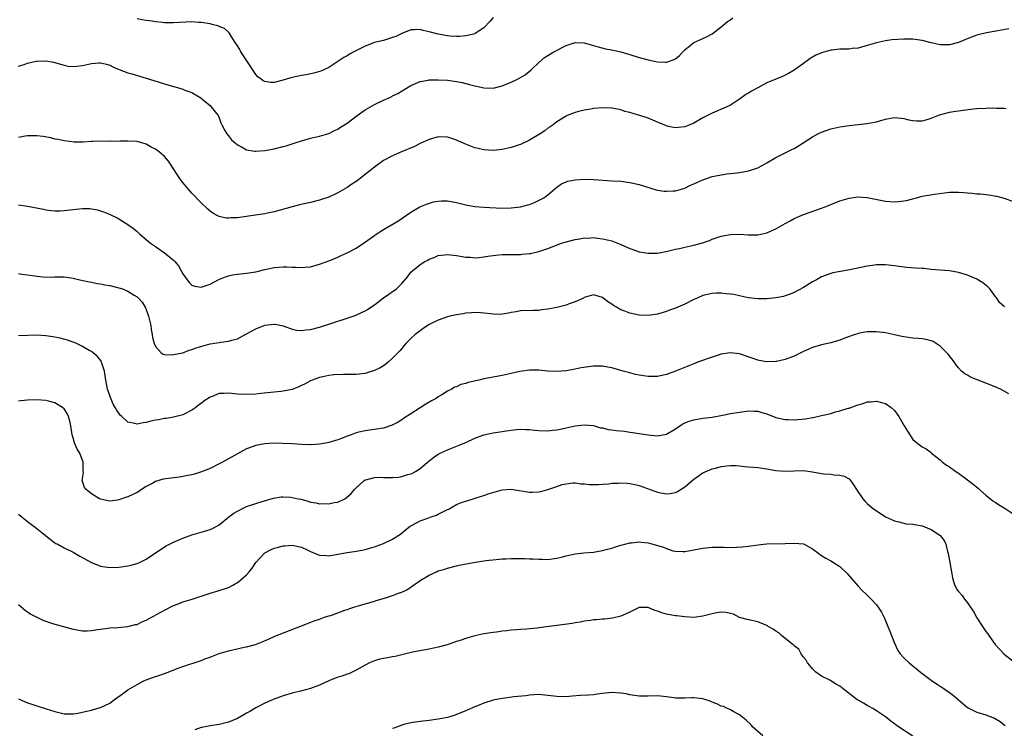
# Model space of a CAD drawing. Units: inches. Extents: x 2592000 to 2595000, y 1530000 to 1533000.
# Drawn here: x 2593633 to 2593849, y 1532703 to 1532858 of the extents above; entities that cross this region are included whole.
import ezdxf

# ---------------------------------------------------------------- set-up
doc = ezdxf.new("R2010")
doc.units = ezdxf.units.IN
doc.header["$MEASUREMENT"] = 0
doc.layers.add('LD25921530_10ft', color=41, linetype='Continuous')

msp = doc.modelspace()

# ---------------------------------------------------------------- linework, layer by layer
at = {"layer": 'LD25921530_10ft'}
for points, elevation in [([(2593633, 1532847.8), (2593634.22, 1532848.22), (2593635, 1532848.47), (2593636.91, 1532848.91), (2593637, 1532848.93), (2593639, 1532848.97), (2593640.69, 1532848.69), (2593643, 1532848.04), (2593643.86, 1532847.86), (2593645, 1532847.76), (2593645.81, 1532847.81), (2593647, 1532847.99), (2593649, 1532848.44), (2593650.58, 1532848.58), (2593651, 1532848.59), (2593652.26, 1532848.26), (2593653, 1532848.02), (2593653.7, 1532847.7), (2593655.09, 1532847.09), (2593657, 1532846.38), (2593657.82, 1532846.18), (2593661, 1532845.23), (2593662.67, 1532844.67), (2593665, 1532843.94), (2593665.75, 1532843.75), (2593667, 1532843.35), (2593667.31, 1532843.31), (2593669, 1532842.77), (2593669.46, 1532842.54), (2593671, 1532842.05), (2593672.93, 1532840.93), (2593674.01, 1532840.01), (2593675, 1532839.2), (2593675.19, 1532839), (2593676.74, 1532837), (2593676.84, 1532836.84), (2593677, 1532836.51), (2593677.38, 1532835.38), (2593677.57, 1532835), (2593678.25, 1532833.75), (2593678.63, 1532833), (2593679, 1532832.55), (2593679.69, 1532831.69), (2593680.47, 1532831), (2593681, 1532830.57), (2593681.86, 1532830.14), (2593683, 1532829.51), (2593684.78, 1532829.22), (2593685, 1532829.17), (2593687, 1532829.31), (2593689, 1532829.69), (2593691, 1532830.2), (2593691.63, 1532830.37), (2593693.64, 1532831), (2593695, 1532831.46), (2593697, 1532832.03), (2593698.32, 1532832.32), (2593699, 1532832.5), (2593701, 1532833.09), (2593702.27, 1532833.73), (2593703, 1532834.04), (2593703.57, 1532834.43), (2593705, 1532835.35), (2593707.22, 1532837), (2593708.26, 1532837.74), (2593709, 1532838.25), (2593711, 1532839.42), (2593713, 1532840.39), (2593714.4, 1532841), (2593714.8, 1532841.2), (2593715, 1532841.32), (2593716.12, 1532841.88), (2593718.03, 1532843), (2593719, 1532843.59), (2593720, 1532844), (2593721, 1532844.47), (2593722.78, 1532844.77), (2593723, 1532844.83), (2593724.84, 1532844.84), (2593725, 1532844.85), (2593727, 1532844.75), (2593729, 1532844.51), (2593730.24, 1532844.24), (2593731, 1532844.05), (2593731.84, 1532843.84), (2593733, 1532843.5), (2593733.42, 1532843.42), (2593735, 1532843.05), (2593737, 1532842.99), (2593739, 1532843.49), (2593741, 1532844.34), (2593742.38, 1532845), (2593743, 1532845.33), (2593744.04, 1532845.96), (2593745.34, 1532847), (2593747, 1532848.64), (2593748.27, 1532849.73), (2593749, 1532850.14), (2593750.34, 1532851), (2593753, 1532852.39), (2593755, 1532852.99), (2593757, 1532852.92), (2593759, 1532852.38), (2593760.06, 1532852.06), (2593761.65, 1532851.65), (2593763, 1532851.41), (2593763.32, 1532851.32), (2593765, 1532850.98), (2593767, 1532850.38), (2593769, 1532849.74), (2593771, 1532849.19), (2593773, 1532848.79), (2593774.74, 1532848.74), (2593775, 1532848.71), (2593776.71, 1532849.29), (2593777, 1532849.48), (2593777.85, 1532850.15), (2593778.58, 1532851), (2593779, 1532851.42), (2593780.99, 1532853.01), (2593783, 1532853.92), (2593783.76, 1532854.24), (2593785.04, 1532854.96), (2593787, 1532856.48), (2593788.38, 1532857.62), (2593789, 1532858.01), (2593789.55, 1532858.45)], 7870), ([(2593737, 1532858.51), (2593736.33, 1532857.67), (2593735, 1532856.21), (2593733.09, 1532855), (2593733, 1532854.96), (2593731.47, 1532854.53), (2593731, 1532854.48), (2593729.65, 1532854.35), (2593729, 1532854.35), (2593727.59, 1532854.41), (2593727, 1532854.46), (2593725, 1532854.83), (2593723, 1532855.38), (2593721.65, 1532855.65), (2593721, 1532855.84), (2593719.77, 1532855.77), (2593719, 1532855.77), (2593717, 1532854.97), (2593715.66, 1532854.34), (2593715, 1532854.11), (2593713, 1532853.5), (2593712.59, 1532853.41), (2593711, 1532853), (2593709, 1532852.25), (2593706.46, 1532851), (2593705.55, 1532850.45), (2593705, 1532850.09), (2593704.29, 1532849.71), (2593703.19, 1532849), (2593703, 1532848.85), (2593701, 1532847.55), (2593699.26, 1532846.74), (2593697.72, 1532846.28), (2593696.06, 1532845.94), (2593695, 1532845.77), (2593693, 1532845.36), (2593692.71, 1532845.29), (2593690.68, 1532844.68), (2593689, 1532844.26), (2593688.28, 1532844.28), (2593687, 1532844.44), (2593686.63, 1532844.63), (2593686.17, 1532845), (2593685.49, 1532845.48), (2593685, 1532846), (2593683.06, 1532849), (2593681.73, 1532851), (2593681.49, 1532851.49), (2593681, 1532852.26), (2593680.74, 1532852.74), (2593680.51, 1532853), (2593679.59, 1532854.41), (2593679.16, 1532855.16), (2593678.12, 1532856.12), (2593677, 1532856.55), (2593676.71, 1532856.71), (2593675.43, 1532857), (2593675, 1532857.11), (2593673, 1532857.44), (2593672.56, 1532857.44), (2593671, 1532857.52), (2593667, 1532857.33), (2593665, 1532857.35), (2593664.59, 1532857.41), (2593663, 1532857.55), (2593662.32, 1532857.68), (2593661, 1532857.87), (2593660, 1532858), (2593659, 1532858.18)], 7860), ([(2593850.02, 1532856.02), (2593847.59, 1532855.59), (2593845.12, 1532855.12), (2593843.31, 1532854.69), (2593843, 1532854.6), (2593841.81, 1532854.19), (2593840.37, 1532853.63), (2593839, 1532853.05), (2593837, 1532852.53), (2593835, 1532852.53), (2593833, 1532852.98), (2593831, 1532853.49), (2593829, 1532853.75), (2593827, 1532853.77), (2593824.42, 1532853.58), (2593823, 1532853.38), (2593821, 1532852.96), (2593819, 1532852.37), (2593817, 1532851.81), (2593815.7, 1532851.7), (2593815, 1532851.6), (2593813.58, 1532851.58), (2593813, 1532851.55), (2593811.34, 1532851.34), (2593811, 1532851.32), (2593809, 1532850.74), (2593807.76, 1532850.24), (2593806.5, 1532849.5), (2593805.83, 1532849), (2593805, 1532848.45), (2593803, 1532846.99), (2593801.74, 1532846.26), (2593801, 1532845.87), (2593800.41, 1532845.59), (2593797, 1532844.19), (2593795, 1532843.11), (2593793.66, 1532842.34), (2593793, 1532841.93), (2593792.4, 1532841.6), (2593791.53, 1532841), (2593791, 1532840.59), (2593789, 1532839.29), (2593787.46, 1532838.54), (2593787, 1532838.38), (2593786.04, 1532837.96), (2593785, 1532837.56), (2593783.99, 1532837), (2593783, 1532836.5), (2593781, 1532835.37), (2593780.12, 1532835), (2593779, 1532834.57), (2593777.62, 1532834.38), (2593777, 1532834.34), (2593775.38, 1532834.62), (2593775, 1532834.72), (2593773.43, 1532835.43), (2593773, 1532835.55), (2593772.03, 1532836.03), (2593771, 1532836.4), (2593769.18, 1532837), (2593768.89, 1532837.11), (2593767, 1532837.69), (2593765.9, 1532837.9), (2593765, 1532838.24), (2593763.43, 1532838.57), (2593763, 1532838.64), (2593761, 1532838.73), (2593759, 1532838.56), (2593758.44, 1532838.44), (2593757, 1532838.21), (2593756.02, 1532837.98), (2593755, 1532837.67), (2593753.26, 1532837), (2593753, 1532836.89), (2593751, 1532835.63), (2593750.19, 1532835), (2593749.49, 1532834.51), (2593749, 1532834.21), (2593748.33, 1532833.67), (2593747.34, 1532833), (2593745, 1532831.6), (2593743, 1532830.67), (2593742.48, 1532830.48), (2593741, 1532829.98), (2593739, 1532829.53), (2593737, 1532829.35), (2593735, 1532829.48), (2593733.76, 1532829.76), (2593733, 1532829.96), (2593730.79, 1532830.79), (2593730.36, 1532831), (2593729.41, 1532831.41), (2593729, 1532831.62), (2593727.95, 1532831.95), (2593727, 1532832.29), (2593725, 1532832.32), (2593723, 1532831.76), (2593721, 1532830.87), (2593719.76, 1532830.24), (2593716.96, 1532829.04), (2593715, 1532828.21), (2593713, 1532827.15), (2593711, 1532825.67), (2593709, 1532824.07), (2593707.57, 1532823), (2593707, 1532822.58), (2593706.05, 1532821.95), (2593705, 1532821.26), (2593703, 1532820.07), (2593701, 1532819.12), (2593699.43, 1532818.57), (2593699, 1532818.44), (2593697, 1532817.92), (2593694.59, 1532817.41), (2593693, 1532817.02), (2593689, 1532815.88), (2593687.6, 1532815.6), (2593687, 1532815.46), (2593683.9, 1532815), (2593681, 1532814.61), (2593679.44, 1532814.56), (2593679, 1532814.51), (2593678.53, 1532814.53), (2593677, 1532814.85), (2593676.69, 1532815), (2593675.6, 1532815.6), (2593675, 1532816.03), (2593674.48, 1532816.48), (2593673, 1532817.87), (2593671, 1532819.97), (2593670.08, 1532821), (2593669, 1532822.34), (2593668.48, 1532823), (2593667.89, 1532823.89), (2593667, 1532825.31), (2593665.87, 1532827), (2593665, 1532828), (2593664.47, 1532828.47), (2593663.9, 1532829), (2593663, 1532829.63), (2593662.07, 1532830.07), (2593661, 1532830.72), (2593660.07, 1532831), (2593659.22, 1532831.22), (2593659, 1532831.29), (2593657, 1532831.39), (2593655.36, 1532831.36), (2593655, 1532831.34), (2593653.36, 1532831.36), (2593653, 1532831.34), (2593651, 1532831.37), (2593649.3, 1532831.3), (2593649, 1532831.31), (2593647.19, 1532831.19), (2593645.19, 1532831.19), (2593643, 1532831.44), (2593641.73, 1532831.73), (2593641, 1532831.84), (2593640.09, 1532832.09), (2593638.39, 1532832.39), (2593637, 1532832.59), (2593635, 1532832.59), (2593634.47, 1532832.47), (2593633, 1532832.19)], 7880), ([(2593633, 1532817.46), (2593635, 1532817.17), (2593638.46, 1532816.46), (2593639, 1532816.37), (2593640.21, 1532816.21), (2593641, 1532816.14), (2593642.15, 1532816.15), (2593643, 1532816.18), (2593644.34, 1532816.34), (2593645, 1532816.43), (2593647, 1532816.65), (2593648.61, 1532816.61), (2593649, 1532816.57), (2593650.33, 1532816.33), (2593651.85, 1532815.85), (2593653.26, 1532815.26), (2593654.6, 1532814.6), (2593655, 1532814.37), (2593657, 1532813.14), (2593658.22, 1532812.22), (2593659, 1532811.58), (2593659.62, 1532811), (2593661, 1532809.84), (2593661.95, 1532809), (2593662.57, 1532808.57), (2593663, 1532808.31), (2593665, 1532806.93), (2593667, 1532805.27), (2593667.26, 1532805), (2593668.05, 1532804.05), (2593668.65, 1532803), (2593669, 1532802.32), (2593670.42, 1532800.42), (2593671, 1532799.81), (2593671.63, 1532799.63), (2593673, 1532799.4), (2593675, 1532800.07), (2593676.92, 1532801.08), (2593678.35, 1532801.65), (2593679, 1532801.86), (2593679.93, 1532802.07), (2593681, 1532802.21), (2593681.68, 1532802.32), (2593683, 1532802.42), (2593683.48, 1532802.52), (2593685, 1532802.75), (2593687, 1532803.26), (2593689, 1532803.71), (2593691, 1532803.85), (2593691.82, 1532803.82), (2593693, 1532803.75), (2593693.76, 1532803.76), (2593695, 1532803.67), (2593695.79, 1532803.79), (2593697, 1532803.87), (2593698.22, 1532804.22), (2593699, 1532804.4), (2593701.24, 1532805.24), (2593703, 1532805.97), (2593703.69, 1532806.31), (2593705, 1532806.89), (2593707, 1532807.94), (2593708.84, 1532809.16), (2593711, 1532810.74), (2593711.16, 1532810.84), (2593713, 1532812.04), (2593716.15, 1532813.85), (2593719, 1532815.8), (2593720.98, 1532817), (2593722.39, 1532817.61), (2593723.94, 1532818.06), (2593725, 1532818.25), (2593725.7, 1532818.3), (2593727, 1532818.32), (2593729, 1532817.97), (2593731, 1532817.42), (2593733, 1532817.04), (2593735, 1532816.89), (2593739, 1532816.71), (2593741, 1532816.74), (2593743, 1532816.97), (2593744.6, 1532817.4), (2593745, 1532817.53), (2593746.05, 1532817.95), (2593747.41, 1532818.59), (2593748.1, 1532819), (2593749, 1532819.64), (2593751, 1532821.34), (2593751.98, 1532822.02), (2593753, 1532822.49), (2593753.38, 1532822.62), (2593755, 1532822.94), (2593757, 1532823.06), (2593759.01, 1532822.99), (2593763, 1532822.73), (2593765, 1532822.6), (2593766.44, 1532822.44), (2593767, 1532822.35), (2593769, 1532821.89), (2593772.73, 1532820.73), (2593773, 1532820.68), (2593774.46, 1532820.46), (2593775, 1532820.41), (2593776.5, 1532820.5), (2593777, 1532820.54), (2593779, 1532821.11), (2593780.28, 1532821.72), (2593781, 1532822.01), (2593783, 1532822.93), (2593785, 1532823.62), (2593785.82, 1532823.82), (2593787, 1532824.03), (2593788.22, 1532824.22), (2593789, 1532824.27), (2593790.46, 1532824.46), (2593791, 1532824.49), (2593793, 1532824.88), (2593794.6, 1532825.4), (2593795, 1532825.56), (2593795.97, 1532826.03), (2593797, 1532826.62), (2593799, 1532827.81), (2593802.46, 1532829.54), (2593803, 1532829.82), (2593803.74, 1532830.26), (2593807, 1532832.35), (2593808.19, 1532833), (2593809, 1532833.38), (2593811, 1532834.08), (2593813, 1532834.56), (2593815, 1532834.86), (2593819, 1532835.26), (2593819.35, 1532835.35), (2593821, 1532835.62), (2593821.95, 1532835.95), (2593823, 1532836.22), (2593824.53, 1532836.53), (2593825, 1532836.61), (2593826.43, 1532836.43), (2593827, 1532836.38), (2593828.09, 1532836.09), (2593829, 1532835.9), (2593829.85, 1532835.85), (2593831, 1532835.84), (2593832.16, 1532836.16), (2593833, 1532836.44), (2593834.84, 1532837.16), (2593837, 1532837.72), (2593837.87, 1532837.87), (2593839, 1532838.04), (2593841.62, 1532838.38), (2593843, 1532838.52), (2593845, 1532838.65), (2593846.69, 1532838.69), (2593847.34, 1532838.66), (2593849, 1532838.63), (2593849.41, 1532838.59)], 7890), ([(2593633, 1532802.36), (2593633.75, 1532802.25), (2593635, 1532802.12), (2593636.08, 1532801.92), (2593637, 1532801.82), (2593638.35, 1532801.65), (2593640.39, 1532801.61), (2593641, 1532801.65), (2593642.36, 1532801.64), (2593643, 1532801.65), (2593645, 1532801.36), (2593646.47, 1532801), (2593648.54, 1532800.54), (2593649, 1532800.47), (2593650.22, 1532800.22), (2593651, 1532800.13), (2593651.93, 1532799.93), (2593653, 1532799.77), (2593655, 1532799.27), (2593655.78, 1532799), (2593657, 1532798.47), (2593658.39, 1532797.61), (2593659, 1532797.27), (2593659.32, 1532797), (2593660.13, 1532796.13), (2593660.74, 1532795), (2593661, 1532794.47), (2593661.48, 1532793), (2593661.97, 1532791), (2593662.08, 1532790.08), (2593662.29, 1532789), (2593662.36, 1532788.36), (2593662.72, 1532787), (2593663, 1532786.34), (2593664.3, 1532785), (2593664.7, 1532784.7), (2593665, 1532784.64), (2593666.54, 1532784.54), (2593669, 1532785.01), (2593670.43, 1532785.57), (2593671, 1532785.69), (2593671.92, 1532786.08), (2593673.46, 1532786.54), (2593675, 1532786.93), (2593677, 1532787.25), (2593677.32, 1532787.32), (2593679, 1532787.52), (2593679.78, 1532787.78), (2593681, 1532788.09), (2593683, 1532789.13), (2593684.21, 1532789.79), (2593685, 1532790.24), (2593687, 1532791.08), (2593689, 1532791.3), (2593689.26, 1532791.26), (2593691, 1532790.89), (2593693, 1532790.19), (2593693.99, 1532789.99), (2593695, 1532789.88), (2593695.98, 1532790.02), (2593697, 1532790.09), (2593699, 1532790.64), (2593701.44, 1532791.44), (2593705, 1532792.55), (2593706.81, 1532793.19), (2593708.2, 1532793.8), (2593709, 1532794.19), (2593709.5, 1532794.5), (2593710.21, 1532795), (2593711, 1532795.52), (2593712.97, 1532797.03), (2593714.18, 1532797.82), (2593715, 1532798.42), (2593715.36, 1532798.64), (2593715.82, 1532799), (2593717, 1532800.21), (2593718.29, 1532801.71), (2593719, 1532802.65), (2593719.33, 1532803), (2593721, 1532804.33), (2593722.06, 1532805), (2593722.7, 1532805.3), (2593723, 1532805.51), (2593724.12, 1532805.88), (2593725, 1532806.29), (2593727, 1532806.57), (2593729, 1532806.35), (2593731, 1532805.99), (2593732.07, 1532805.93), (2593733, 1532805.84), (2593733.88, 1532805.88), (2593735, 1532806), (2593735.83, 1532806.17), (2593737, 1532806.31), (2593737.6, 1532806.4), (2593739, 1532806.53), (2593739.44, 1532806.56), (2593741, 1532806.58), (2593743, 1532806.58), (2593743.4, 1532806.6), (2593745, 1532806.74), (2593745.23, 1532806.77), (2593747, 1532807.19), (2593749, 1532807.87), (2593752, 1532809), (2593753, 1532809.31), (2593755, 1532809.84), (2593756.01, 1532809.99), (2593757, 1532810.17), (2593757.84, 1532810.16), (2593759, 1532810.24), (2593759.9, 1532810.1), (2593761, 1532810.01), (2593762.34, 1532809.66), (2593763, 1532809.53), (2593764.84, 1532808.84), (2593767, 1532807.86), (2593767.62, 1532807.62), (2593769, 1532807.15), (2593771, 1532806.82), (2593773, 1532806.86), (2593775.25, 1532807.25), (2593777, 1532807.68), (2593777.86, 1532807.86), (2593779, 1532808.13), (2593781, 1532808.57), (2593782.92, 1532809.08), (2593784.4, 1532809.6), (2593785, 1532809.87), (2593787, 1532810.57), (2593789, 1532810.95), (2593791, 1532810.97), (2593793, 1532810.83), (2593795, 1532810.89), (2593797, 1532811.33), (2593799, 1532812.18), (2593801, 1532813.31), (2593802.11, 1532813.89), (2593803, 1532814.41), (2593805, 1532815.29), (2593809, 1532816.7), (2593809.79, 1532817), (2593811, 1532817.52), (2593813, 1532818.3), (2593815, 1532818.9), (2593817, 1532819.19), (2593819, 1532819.06), (2593823, 1532818.25), (2593825, 1532818.1), (2593825.85, 1532818.15), (2593827, 1532818.28), (2593827.61, 1532818.39), (2593829.18, 1532818.82), (2593829.81, 1532819), (2593831, 1532819.31), (2593833.77, 1532819.77), (2593837, 1532820.22), (2593839, 1532820.23), (2593840.14, 1532820.14), (2593841, 1532820.03), (2593841.98, 1532819.98), (2593843, 1532819.84), (2593843.81, 1532819.81), (2593845, 1532819.67), (2593845.62, 1532819.62), (2593847.35, 1532819.35), (2593849, 1532818.93), (2593851, 1532818.2)], 7900), ([(2593849.09, 1532795.09), (2593848, 1532796), (2593847.36, 1532797), (2593847, 1532797.43), (2593845.84, 1532799), (2593845.44, 1532799.44), (2593844.34, 1532800.34), (2593843, 1532801.17), (2593841, 1532802.02), (2593839, 1532802.6), (2593837, 1532802.98), (2593835, 1532803.14), (2593833, 1532803.27), (2593831.44, 1532803.44), (2593831, 1532803.46), (2593829.58, 1532803.58), (2593827.7, 1532803.7), (2593825.9, 1532803.9), (2593825, 1532804.04), (2593823, 1532804.28), (2593822.3, 1532804.3), (2593821, 1532804.26), (2593820.15, 1532804.15), (2593819, 1532803.97), (2593815.17, 1532803.17), (2593813.15, 1532802.85), (2593811.49, 1532802.51), (2593811, 1532802.4), (2593809.97, 1532802.03), (2593809, 1532801.64), (2593808.58, 1532801.42), (2593807.87, 1532801), (2593807, 1532800.52), (2593805, 1532799.28), (2593803, 1532798.2), (2593802.14, 1532797.86), (2593801, 1532797.46), (2593800.63, 1532797.37), (2593799, 1532797.03), (2593797, 1532796.82), (2593795, 1532796.82), (2593792.92, 1532797.08), (2593791, 1532797.47), (2593789.75, 1532797.75), (2593789, 1532797.86), (2593788.05, 1532797.95), (2593787, 1532798.09), (2593785.96, 1532798.04), (2593785, 1532798.01), (2593783, 1532797.54), (2593781.7, 1532797), (2593781, 1532796.67), (2593779, 1532795.65), (2593777.49, 1532795), (2593777, 1532794.77), (2593775.69, 1532794.31), (2593775, 1532794.05), (2593773, 1532793.49), (2593771, 1532793.2), (2593769, 1532793.26), (2593767, 1532793.67), (2593765.88, 1532794.12), (2593765, 1532794.44), (2593764.03, 1532795), (2593763.38, 1532795.38), (2593763, 1532795.67), (2593762.18, 1532796.18), (2593761, 1532797.14), (2593759, 1532797.72), (2593757, 1532797.1), (2593756.81, 1532797), (2593755, 1532796.15), (2593753.71, 1532795.71), (2593753, 1532795.44), (2593751, 1532794.94), (2593749.37, 1532794.63), (2593749, 1532794.53), (2593747.62, 1532794.38), (2593747, 1532794.26), (2593745.73, 1532794.27), (2593743, 1532794.17), (2593742.03, 1532793.97), (2593741, 1532793.82), (2593740.35, 1532793.65), (2593739, 1532793.46), (2593738.58, 1532793.42), (2593737, 1532793.45), (2593736.5, 1532793.5), (2593735, 1532793.7), (2593734.27, 1532793.73), (2593733, 1532793.83), (2593732.26, 1532793.74), (2593731, 1532793.66), (2593730.45, 1532793.55), (2593729, 1532793.32), (2593727.56, 1532793), (2593727, 1532792.86), (2593725, 1532792.15), (2593723, 1532791.18), (2593722.71, 1532791), (2593721.69, 1532790.31), (2593721, 1532789.83), (2593719.96, 1532789), (2593719, 1532788.1), (2593717.88, 1532787), (2593717.47, 1532786.53), (2593717, 1532785.95), (2593716.55, 1532785.45), (2593716.1, 1532785), (2593715, 1532783.79), (2593714.09, 1532783), (2593713.5, 1532782.5), (2593713, 1532782.16), (2593712.28, 1532781.72), (2593711, 1532781.09), (2593709, 1532780.49), (2593707, 1532780.24), (2593705, 1532780.2), (2593704.22, 1532780.22), (2593702.13, 1532780.13), (2593701, 1532779.98), (2593699.73, 1532779.73), (2593699, 1532779.55), (2593697.33, 1532779), (2593697, 1532778.85), (2593695.8, 1532778.2), (2593695, 1532777.81), (2593694.44, 1532777.56), (2593693, 1532776.98), (2593691, 1532776.56), (2593690.53, 1532776.53), (2593689, 1532776.37), (2593688.31, 1532776.31), (2593686.08, 1532776.08), (2593685, 1532775.95), (2593683, 1532775.83), (2593681, 1532775.91), (2593679, 1532776.11), (2593678.05, 1532776.05), (2593677, 1532776.06), (2593675.43, 1532775.43), (2593675, 1532775.3), (2593673.63, 1532774.37), (2593673, 1532773.85), (2593672.48, 1532773.52), (2593671.85, 1532773), (2593671, 1532772.4), (2593669, 1532771.38), (2593667, 1532770.85), (2593665.39, 1532770.61), (2593665, 1532770.58), (2593663.68, 1532770.32), (2593663, 1532770.22), (2593662.01, 1532769.99), (2593661, 1532769.69), (2593660.35, 1532769.65), (2593659, 1532769.33), (2593658.48, 1532769.52), (2593657, 1532769.81), (2593655.62, 1532771), (2593655.3, 1532771.3), (2593655, 1532771.78), (2593654.49, 1532772.49), (2593654.21, 1532773), (2593653.76, 1532773.76), (2593653.16, 1532775.16), (2593653, 1532775.66), (2593652.54, 1532777), (2593652.13, 1532779), (2593652.03, 1532780.03), (2593651.83, 1532781), (2593651.28, 1532782.72), (2593651.22, 1532783), (2593651.14, 1532783.14), (2593651, 1532783.36), (2593650.26, 1532784.26), (2593649.36, 1532785), (2593649, 1532785.25), (2593648.47, 1532785.53), (2593647, 1532786.39), (2593645.74, 1532787), (2593645.22, 1532787.22), (2593643.74, 1532787.74), (2593642.17, 1532788.17), (2593640.5, 1532788.5), (2593639, 1532788.71), (2593637, 1532788.87), (2593633, 1532788.7)], 7910), ([(2593850.02, 1532776.02), (2593849, 1532776.6), (2593848.21, 1532777), (2593847, 1532777.51), (2593845, 1532778.34), (2593841.66, 1532779.66), (2593841, 1532780.06), (2593840.39, 1532780.39), (2593839.68, 1532781), (2593839, 1532781.7), (2593838.41, 1532782.41), (2593838.01, 1532783), (2593836.71, 1532784.71), (2593836.44, 1532785), (2593835, 1532786.45), (2593833.46, 1532787.46), (2593833, 1532787.65), (2593831.93, 1532787.93), (2593831, 1532788.05), (2593830.12, 1532788.12), (2593829, 1532788.18), (2593827, 1532788.47), (2593826.58, 1532788.58), (2593825, 1532788.96), (2593823, 1532789.39), (2593821, 1532789.62), (2593819, 1532789.57), (2593818.5, 1532789.5), (2593817, 1532789.21), (2593816.84, 1532789.16), (2593816.34, 1532789), (2593814.26, 1532788.26), (2593813, 1532787.75), (2593811.24, 1532787.24), (2593811, 1532787.16), (2593809, 1532786.72), (2593807, 1532786.15), (2593805, 1532785.28), (2593803, 1532784.29), (2593801, 1532783.5), (2593799.08, 1532783.08), (2593799, 1532783.07), (2593797, 1532783.03), (2593795.33, 1532783.32), (2593795, 1532783.39), (2593793.78, 1532783.78), (2593791, 1532784.74), (2593788.99, 1532784.99), (2593787, 1532784.68), (2593785, 1532784.05), (2593782.05, 1532783), (2593781, 1532782.6), (2593777, 1532780.93), (2593775, 1532780.21), (2593774.01, 1532780.01), (2593773, 1532779.78), (2593771.8, 1532779.8), (2593771, 1532779.78), (2593769, 1532780.09), (2593768.25, 1532780.25), (2593766.66, 1532780.66), (2593765.5, 1532781), (2593763, 1532781.69), (2593762.18, 1532781.82), (2593761, 1532782.05), (2593759.96, 1532782.04), (2593759, 1532782.07), (2593756.31, 1532781.69), (2593755, 1532781.39), (2593754.64, 1532781.36), (2593753, 1532781.02), (2593751, 1532780.88), (2593749, 1532781), (2593747, 1532781.19), (2593746.82, 1532781.18), (2593745, 1532781.19), (2593742.87, 1532780.87), (2593741, 1532780.43), (2593740.32, 1532780.32), (2593739, 1532780.03), (2593737, 1532779.68), (2593735, 1532779.27), (2593733.91, 1532779), (2593731.53, 1532778.47), (2593731, 1532778.27), (2593729.96, 1532778.04), (2593729, 1532777.56), (2593728.57, 1532777.43), (2593727.93, 1532777), (2593727, 1532776.55), (2593725.8, 1532775.8), (2593725, 1532775.32), (2593724.54, 1532775), (2593723.54, 1532774.46), (2593722.28, 1532773.72), (2593721, 1532772.92), (2593719, 1532771.63), (2593717.41, 1532770.59), (2593717, 1532770.3), (2593716.19, 1532769.81), (2593714.9, 1532769.1), (2593713, 1532768.46), (2593712.4, 1532768.4), (2593711, 1532768.15), (2593709, 1532767.92), (2593707.56, 1532767.56), (2593707, 1532767.45), (2593705.9, 1532767), (2593705.23, 1532766.77), (2593705, 1532766.68), (2593703.77, 1532766.23), (2593703, 1532765.89), (2593701, 1532765.29), (2593700.74, 1532765.26), (2593699, 1532764.95), (2593697, 1532764.83), (2593696.85, 1532764.85), (2593695, 1532764.91), (2593693.04, 1532765.04), (2593690.86, 1532765.14), (2593688.85, 1532765.15), (2593687, 1532765.04), (2593685, 1532764.68), (2593684.45, 1532764.45), (2593683, 1532763.92), (2593681, 1532762.85), (2593677.73, 1532761), (2593677, 1532760.62), (2593675, 1532759.63), (2593673.14, 1532758.86), (2593671.61, 1532758.39), (2593671, 1532758.25), (2593670.09, 1532758.09), (2593669, 1532757.84), (2593668.28, 1532757.72), (2593666.49, 1532757.51), (2593664.74, 1532757.26), (2593663, 1532756.75), (2593662.42, 1532756.42), (2593661, 1532755.67), (2593659.96, 1532755), (2593659.39, 1532754.6), (2593659, 1532754.37), (2593657, 1532753.41), (2593656.66, 1532753.34), (2593655, 1532752.77), (2593654.72, 1532752.71), (2593653, 1532752.5), (2593651, 1532752.89), (2593650.78, 1532753), (2593649, 1532754.09), (2593647.82, 1532755), (2593647.48, 1532755.48), (2593646.99, 1532757), (2593647.26, 1532758.74), (2593647.17, 1532759.17), (2593647.19, 1532761), (2593646.43, 1532763), (2593645.87, 1532763.87), (2593645.28, 1532765.28), (2593645, 1532766.36), (2593644.8, 1532767), (2593644.51, 1532769), (2593644.32, 1532769.68), (2593643.98, 1532771), (2593643.65, 1532771.65), (2593643, 1532772.7), (2593642.65, 1532773), (2593641, 1532774.01), (2593639.61, 1532774.39), (2593639, 1532774.53), (2593637, 1532774.67), (2593635, 1532774.61), (2593633.55, 1532774.45), (2593633, 1532774.37)], 7920), ([(2593633, 1532749.62), (2593635, 1532748.01), (2593635.6, 1532747.6), (2593637, 1532746.48), (2593638.87, 1532745), (2593640.03, 1532744.03), (2593641, 1532743.36), (2593641.21, 1532743.21), (2593641.59, 1532743), (2593643, 1532742.26), (2593645, 1532741.27), (2593646.44, 1532740.44), (2593649, 1532739.02), (2593651, 1532738.24), (2593653, 1532737.91), (2593655, 1532737.96), (2593657, 1532738.26), (2593657.6, 1532738.4), (2593659, 1532738.78), (2593659.16, 1532738.84), (2593659.53, 1532739), (2593661, 1532739.73), (2593664.12, 1532741.88), (2593665.36, 1532742.64), (2593667, 1532743.47), (2593669, 1532744.33), (2593671, 1532745.05), (2593673, 1532745.68), (2593674.05, 1532745.95), (2593675, 1532746.26), (2593675.55, 1532746.45), (2593677, 1532747.26), (2593679.11, 1532749), (2593680.2, 1532749.8), (2593681, 1532750.25), (2593682.42, 1532751), (2593683, 1532751.28), (2593685, 1532751.95), (2593686.38, 1532752.38), (2593688.89, 1532753.11), (2593690.59, 1532753.41), (2593691, 1532753.44), (2593692.66, 1532753.34), (2593693, 1532753.3), (2593694.29, 1532753), (2593694.88, 1532752.88), (2593696.49, 1532752.49), (2593697, 1532752.27), (2593698.13, 1532752.13), (2593699, 1532751.87), (2593699.92, 1532751.92), (2593701, 1532751.86), (2593702.15, 1532752.15), (2593703, 1532752.28), (2593704.51, 1532753), (2593704.82, 1532753.18), (2593705.87, 1532754.13), (2593706.67, 1532755), (2593707, 1532755.38), (2593708.78, 1532757), (2593709, 1532757.13), (2593709.15, 1532757.15), (2593711, 1532757.63), (2593712.28, 1532757.72), (2593713, 1532757.66), (2593714.33, 1532757.67), (2593715, 1532757.65), (2593716.26, 1532757.74), (2593717, 1532757.86), (2593718.31, 1532758.31), (2593719, 1532758.47), (2593719.37, 1532758.63), (2593720.01, 1532759), (2593721, 1532759.61), (2593722.6, 1532761), (2593722.83, 1532761.17), (2593723, 1532761.31), (2593723.98, 1532762.02), (2593725, 1532762.76), (2593725.15, 1532762.85), (2593727, 1532763.7), (2593730.29, 1532765), (2593730.78, 1532765.22), (2593731, 1532765.33), (2593733, 1532766.26), (2593735, 1532767), (2593737, 1532767.43), (2593739, 1532767.73), (2593739.89, 1532767.89), (2593742.17, 1532768.17), (2593743, 1532768.25), (2593744.2, 1532768.2), (2593745, 1532768.19), (2593746.06, 1532768.05), (2593747, 1532767.98), (2593749, 1532767.92), (2593750.04, 1532768.04), (2593751, 1532768.13), (2593752.43, 1532768.43), (2593753, 1532768.54), (2593754.98, 1532768.98), (2593757, 1532769.22), (2593759, 1532769.02), (2593760.57, 1532768.57), (2593761, 1532768.52), (2593762.21, 1532768.21), (2593763, 1532768.13), (2593763.97, 1532767.97), (2593765.78, 1532767.78), (2593767, 1532767.61), (2593767.55, 1532767.55), (2593771, 1532766.99), (2593773, 1532766.8), (2593775, 1532767.16), (2593777, 1532768.34), (2593777.94, 1532769), (2593778.59, 1532769.41), (2593779, 1532769.62), (2593779.98, 1532770.02), (2593781, 1532770.32), (2593783, 1532770.63), (2593785, 1532770.9), (2593787.31, 1532771.31), (2593789, 1532771.65), (2593791, 1532772.01), (2593793, 1532772.26), (2593794.23, 1532772.23), (2593795, 1532772.17), (2593795.92, 1532771.92), (2593797, 1532771.59), (2593799, 1532770.82), (2593801, 1532770.35), (2593801.66, 1532770.34), (2593803, 1532770.29), (2593805.46, 1532770.54), (2593807, 1532770.81), (2593807.18, 1532770.82), (2593809, 1532771.23), (2593809.32, 1532771.32), (2593811, 1532771.72), (2593812.02, 1532772.02), (2593813, 1532772.24), (2593814.83, 1532772.83), (2593815, 1532772.87), (2593816.58, 1532773.42), (2593817, 1532773.61), (2593818.1, 1532773.9), (2593819, 1532774.23), (2593819.74, 1532774.26), (2593821, 1532774.39), (2593822.12, 1532774.12), (2593823, 1532773.86), (2593824.26, 1532773), (2593825, 1532772.32), (2593825.55, 1532771.55), (2593825.93, 1532771), (2593827.1, 1532769), (2593827.79, 1532767.78), (2593829, 1532766.01), (2593830.19, 1532765), (2593830.66, 1532764.66), (2593831, 1532764.38), (2593831.94, 1532763.94), (2593833, 1532763.1), (2593833.09, 1532763), (2593835, 1532761.53), (2593835.51, 1532761), (2593836.37, 1532760.37), (2593837, 1532760.01), (2593838.39, 1532759), (2593838.75, 1532758.75), (2593839, 1532758.61), (2593841, 1532757.16), (2593842.21, 1532756.21), (2593843.3, 1532755.3), (2593843.6, 1532755), (2593845, 1532753.8), (2593846.53, 1532752.53), (2593847, 1532752.27), (2593847.76, 1532751.76), (2593849.01, 1532751.01), (2593851, 1532749.68)], 7930), ([(2593633, 1532729.78), (2593634.52, 1532728.52), (2593635, 1532728.18), (2593635.71, 1532727.71), (2593637.01, 1532727.01), (2593638.35, 1532726.35), (2593639, 1532726.12), (2593640.27, 1532725.73), (2593641, 1532725.47), (2593645, 1532724.37), (2593647, 1532724.04), (2593648.07, 1532724.07), (2593649, 1532724.13), (2593650.3, 1532724.3), (2593651, 1532724.42), (2593652.6, 1532724.6), (2593653, 1532724.66), (2593654.75, 1532724.75), (2593656.96, 1532724.96), (2593658.61, 1532725.39), (2593659, 1532725.45), (2593660.01, 1532725.99), (2593661, 1532726.34), (2593665, 1532728.53), (2593667, 1532729.59), (2593668.03, 1532729.97), (2593669, 1532730.39), (2593671.08, 1532731), (2593675, 1532732.27), (2593677, 1532732.85), (2593679, 1532733.56), (2593679.98, 1532734.02), (2593681.24, 1532734.76), (2593683, 1532736.29), (2593683.54, 1532737), (2593684.19, 1532737.81), (2593685.02, 1532739), (2593686.84, 1532741), (2593687, 1532741.14), (2593688.21, 1532741.79), (2593689, 1532742.19), (2593689.71, 1532742.29), (2593691, 1532742.67), (2593691.35, 1532742.65), (2593693, 1532742.83), (2593695, 1532742.39), (2593696.12, 1532741.88), (2593697, 1532741.42), (2593698.73, 1532740.73), (2593699, 1532740.66), (2593700.52, 1532740.52), (2593701, 1532740.51), (2593703, 1532740.83), (2593705, 1532741.23), (2593706.58, 1532741.42), (2593707, 1532741.52), (2593708.3, 1532741.7), (2593709, 1532741.87), (2593710.23, 1532742.23), (2593711, 1532742.44), (2593711.4, 1532742.6), (2593713, 1532743.18), (2593715, 1532744.15), (2593716.35, 1532745), (2593716.74, 1532745.26), (2593717.82, 1532746.18), (2593718.86, 1532747), (2593719, 1532747.09), (2593719.16, 1532747.16), (2593721, 1532748.12), (2593722.71, 1532748.71), (2593723.43, 1532749), (2593724.58, 1532749.42), (2593725, 1532749.59), (2593726.28, 1532750.28), (2593727, 1532750.62), (2593727.28, 1532750.72), (2593727.74, 1532751), (2593729, 1532751.7), (2593730.21, 1532752.21), (2593731, 1532752.49), (2593734.44, 1532753.56), (2593735, 1532753.72), (2593735.94, 1532754.06), (2593737.47, 1532754.53), (2593739, 1532754.95), (2593741, 1532755.06), (2593741.44, 1532755), (2593745, 1532754.45), (2593745.57, 1532754.43), (2593747, 1532754.5), (2593747.44, 1532754.56), (2593749, 1532755.02), (2593751, 1532755.7), (2593752.11, 1532756.11), (2593753, 1532756.3), (2593754.48, 1532756.48), (2593755, 1532756.47), (2593756.3, 1532756.3), (2593757, 1532756.26), (2593758.1, 1532756.1), (2593760.11, 1532756.11), (2593761, 1532756.2), (2593762.29, 1532756.29), (2593763, 1532756.38), (2593764.43, 1532756.43), (2593765, 1532756.48), (2593766.38, 1532756.38), (2593767, 1532756.37), (2593768.09, 1532756.09), (2593769, 1532755.92), (2593771.41, 1532755), (2593773, 1532754.43), (2593773.73, 1532754.27), (2593775, 1532754.06), (2593775.84, 1532754.16), (2593777, 1532754.4), (2593777.4, 1532754.6), (2593779, 1532755.63), (2593781, 1532757.31), (2593783, 1532758.7), (2593785, 1532759.53), (2593785.73, 1532759.73), (2593787, 1532760.04), (2593788.21, 1532760.21), (2593789, 1532760.28), (2593790.25, 1532760.25), (2593791, 1532760.2), (2593792.1, 1532760.1), (2593793, 1532759.99), (2593795, 1532759.81), (2593797, 1532759.57), (2593799, 1532759.22), (2593801, 1532759.04), (2593803, 1532759.15), (2593805, 1532759.2), (2593807, 1532758.93), (2593809, 1532758.56), (2593809.51, 1532758.49), (2593811, 1532758.35), (2593811.76, 1532758.24), (2593813, 1532758.19), (2593813.93, 1532757.93), (2593815, 1532757.33), (2593815.3, 1532757), (2593816.02, 1532756.02), (2593816.67, 1532755), (2593818.01, 1532753), (2593818.47, 1532752.47), (2593819, 1532751.96), (2593820.09, 1532751), (2593821, 1532750.31), (2593821.82, 1532749.82), (2593823, 1532749.03), (2593825, 1532748.15), (2593825.9, 1532747.9), (2593827.53, 1532747.53), (2593829, 1532747.42), (2593829.32, 1532747.32), (2593831, 1532747.08), (2593831.23, 1532747), (2593833, 1532746.24), (2593834.92, 1532745), (2593834.96, 1532744.96), (2593835.83, 1532743.83), (2593836.25, 1532743), (2593836.6, 1532741.4), (2593836.71, 1532741), (2593837.06, 1532739), (2593837.45, 1532737), (2593837.66, 1532735.66), (2593838.15, 1532734.15), (2593838.72, 1532733), (2593839, 1532732.67), (2593839.81, 1532731.81), (2593840.34, 1532731), (2593841, 1532730.19), (2593841.78, 1532729), (2593842.28, 1532728.28), (2593842.93, 1532727), (2593843, 1532726.88), (2593844.24, 1532725), (2593845, 1532723.91), (2593845.41, 1532723.41), (2593845.62, 1532723), (2593847, 1532721.03), (2593848.01, 1532720.01), (2593849, 1532718.93), (2593851, 1532717.36)], 7940), ([(2593633, 1532709.12), (2593634.48, 1532708.48), (2593635, 1532708.23), (2593635.93, 1532707.93), (2593637, 1532707.56), (2593639.04, 1532706.96), (2593641, 1532706.34), (2593643, 1532705.87), (2593645, 1532705.85), (2593645.99, 1532706.01), (2593647.64, 1532706.35), (2593649, 1532706.67), (2593650.16, 1532707), (2593651, 1532707.21), (2593653, 1532708.21), (2593654.05, 1532709), (2593655.79, 1532710.21), (2593657, 1532711.08), (2593659, 1532712.29), (2593660.36, 1532713), (2593661, 1532713.29), (2593663, 1532714.02), (2593663.75, 1532714.25), (2593665.84, 1532715), (2593667.76, 1532715.77), (2593669, 1532716.23), (2593673, 1532717.52), (2593674.05, 1532717.95), (2593675, 1532718.27), (2593675.51, 1532718.49), (2593677, 1532719.03), (2593679, 1532719.63), (2593682.43, 1532720.43), (2593683, 1532720.54), (2593684.93, 1532721.07), (2593686.37, 1532721.63), (2593687.76, 1532722.24), (2593689.17, 1532722.83), (2593694.67, 1532725), (2593696.33, 1532725.67), (2593697.79, 1532726.21), (2593699, 1532726.61), (2593700.09, 1532727), (2593701, 1532727.3), (2593701.42, 1532727.42), (2593703, 1532728), (2593704.53, 1532728.53), (2593705, 1532728.72), (2593705.82, 1532729), (2593706.71, 1532729.29), (2593708.28, 1532729.72), (2593711, 1532730.53), (2593711.35, 1532730.65), (2593713.22, 1532731.22), (2593715, 1532731.79), (2593716.28, 1532732.28), (2593717, 1532732.52), (2593718.13, 1532733), (2593719.81, 1532734.18), (2593721, 1532735.1), (2593723, 1532736.27), (2593724.61, 1532737), (2593725, 1532737.16), (2593726.42, 1532737.58), (2593727, 1532737.8), (2593729, 1532738.3), (2593729.57, 1532738.43), (2593732.68, 1532739), (2593735.42, 1532739.42), (2593737.67, 1532739.67), (2593739, 1532739.8), (2593739.82, 1532739.82), (2593741, 1532739.91), (2593741.88, 1532739.88), (2593743, 1532739.9), (2593743.88, 1532739.88), (2593745, 1532739.82), (2593745.82, 1532739.82), (2593747, 1532739.72), (2593747.74, 1532739.74), (2593749, 1532739.67), (2593751, 1532739.93), (2593752.25, 1532740.25), (2593753, 1532740.47), (2593755, 1532740.92), (2593756.87, 1532741.13), (2593759, 1532741.29), (2593761, 1532741.62), (2593762.07, 1532741.93), (2593763, 1532742.18), (2593763.6, 1532742.4), (2593765, 1532742.79), (2593765.87, 1532743), (2593767, 1532743.31), (2593767.32, 1532743.32), (2593769, 1532743.53), (2593769.45, 1532743.45), (2593771, 1532743.3), (2593771.25, 1532743.25), (2593772.03, 1532743), (2593774.38, 1532742.38), (2593775, 1532742.07), (2593776.39, 1532741.61), (2593777, 1532741.51), (2593778.58, 1532741.42), (2593779, 1532741.44), (2593781, 1532741.79), (2593783, 1532742.18), (2593785, 1532742.38), (2593787, 1532742.36), (2593787.62, 1532742.38), (2593789, 1532742.33), (2593790.36, 1532742.36), (2593791.56, 1532742.44), (2593793, 1532742.59), (2593795.11, 1532742.89), (2593796.23, 1532743), (2593797, 1532743.09), (2593801, 1532743.15), (2593803, 1532743.24), (2593805, 1532743.08), (2593805.19, 1532743), (2593807, 1532742), (2593808.37, 1532741), (2593808.72, 1532740.72), (2593809, 1532740.56), (2593809.95, 1532739.95), (2593811, 1532739.38), (2593811.62, 1532739), (2593813, 1532738.11), (2593814.63, 1532736.63), (2593815.54, 1532735.54), (2593815.95, 1532735), (2593817, 1532733.86), (2593817.77, 1532733), (2593819, 1532731.88), (2593819.44, 1532731.44), (2593819.87, 1532731), (2593821, 1532729.75), (2593821.56, 1532729), (2593822.12, 1532728.12), (2593822.81, 1532726.81), (2593823.54, 1532725), (2593823.93, 1532723.93), (2593824.29, 1532723), (2593825, 1532721.31), (2593825.73, 1532719.73), (2593826.24, 1532719), (2593827, 1532718.11), (2593828.15, 1532717), (2593829, 1532716.36), (2593829.75, 1532715.75), (2593830.64, 1532715), (2593833, 1532713.22), (2593833.31, 1532713), (2593834.34, 1532712.34), (2593835, 1532711.87), (2593835.54, 1532711.54), (2593837, 1532710.52), (2593837.88, 1532709.88), (2593839, 1532708.91), (2593841, 1532707.23), (2593841.39, 1532707), (2593843, 1532706.2), (2593845, 1532705.59), (2593846.89, 1532704.89), (2593848.16, 1532704.16), (2593849, 1532703.41), (2593849.23, 1532703.23)], 7950), ([(2593829, 1532700.97), (2593825.87, 1532703), (2593825.36, 1532703.36), (2593825, 1532703.66), (2593824.2, 1532704.2), (2593823, 1532705.18), (2593821, 1532706.5), (2593820.2, 1532707), (2593819.43, 1532707.43), (2593819, 1532707.64), (2593818.15, 1532708.15), (2593817, 1532708.81), (2593816.72, 1532709), (2593814.05, 1532711), (2593813, 1532711.87), (2593812.29, 1532712.29), (2593810.8, 1532713.2), (2593809, 1532714.13), (2593807.72, 1532715), (2593807, 1532715.68), (2593806.44, 1532716.44), (2593805.92, 1532717), (2593805.6, 1532717.6), (2593805, 1532718.26), (2593804.54, 1532719), (2593804, 1532720), (2593803, 1532720.72), (2593802.89, 1532720.89), (2593802.75, 1532721), (2593801, 1532722.36), (2593800.23, 1532723), (2593799.59, 1532723.59), (2593799, 1532723.93), (2593798.39, 1532724.39), (2593797.29, 1532725), (2593797.13, 1532725.13), (2593797, 1532725.19), (2593795, 1532725.99), (2593793.69, 1532726.31), (2593793, 1532726.41), (2593791, 1532726.99), (2593789.66, 1532727.66), (2593789, 1532727.87), (2593788.09, 1532728.08), (2593787, 1532728.1), (2593785.96, 1532727.96), (2593785, 1532727.75), (2593783, 1532727.24), (2593781, 1532726.99), (2593779, 1532727.07), (2593777.3, 1532727.3), (2593777, 1532727.31), (2593775, 1532727.71), (2593773.98, 1532727.98), (2593773, 1532728.38), (2593772.47, 1532728.47), (2593771, 1532729.12), (2593769.13, 1532729.13), (2593769, 1532729.15), (2593768.73, 1532729), (2593767, 1532728.16), (2593765.5, 1532727.5), (2593765, 1532727.24), (2593763.19, 1532726.81), (2593761.4, 1532726.6), (2593761, 1532726.59), (2593759.56, 1532726.44), (2593759, 1532726.41), (2593758.33, 1532726.33), (2593757, 1532726.12), (2593756.07, 1532725.93), (2593755, 1532725.78), (2593754.34, 1532725.66), (2593747, 1532724.71), (2593746.64, 1532724.64), (2593745, 1532724.49), (2593744.41, 1532724.41), (2593743, 1532724.34), (2593742.23, 1532724.23), (2593741, 1532724.17), (2593740.01, 1532724.01), (2593739, 1532723.94), (2593737.74, 1532723.74), (2593737, 1532723.69), (2593735.46, 1532723.46), (2593735, 1532723.4), (2593733, 1532722.97), (2593731.5, 1532722.5), (2593731, 1532722.39), (2593729.99, 1532722.01), (2593729, 1532721.71), (2593726.95, 1532721), (2593725, 1532720.45), (2593723, 1532719.99), (2593719.33, 1532719.33), (2593715.56, 1532718.44), (2593715, 1532718.35), (2593713.87, 1532718.13), (2593713, 1532717.98), (2593712.2, 1532717.8), (2593711, 1532717.47), (2593709.93, 1532717), (2593709, 1532716.54), (2593707, 1532715.39), (2593705.36, 1532714.64), (2593705, 1532714.5), (2593703.88, 1532714.12), (2593703, 1532713.84), (2593701, 1532713.1), (2593699, 1532712.14), (2593697, 1532711.37), (2593694.83, 1532710.83), (2593693, 1532710.4), (2593691, 1532709.8), (2593688.79, 1532709), (2593687, 1532708.16), (2593685.3, 1532707.3), (2593685, 1532707.14), (2593683.67, 1532706.33), (2593683, 1532705.98), (2593682.4, 1532705.6), (2593681, 1532704.81), (2593679, 1532703.98), (2593677, 1532703.52), (2593675, 1532703.23), (2593673.17, 1532702.83), (2593673, 1532702.81), (2593671.64, 1532702.36)], 7960), ([(2593796.13, 1532701), (2593793.87, 1532703), (2593793.47, 1532703.47), (2593792.48, 1532704.48), (2593791.73, 1532705), (2593791, 1532705.63), (2593789.76, 1532706.24), (2593789, 1532706.72), (2593788.39, 1532707), (2593787.47, 1532707.47), (2593787, 1532707.54), (2593786.06, 1532708.06), (2593785, 1532708.42), (2593784.59, 1532708.59), (2593783, 1532709.13), (2593781, 1532709.35), (2593780.65, 1532709.35), (2593779, 1532709.25), (2593778.73, 1532709.27), (2593777, 1532709.29), (2593776.64, 1532709.36), (2593775, 1532709.58), (2593773, 1532709.75), (2593771, 1532709.71), (2593769, 1532709.74), (2593767, 1532710.03), (2593766.19, 1532710.19), (2593765, 1532710.4), (2593763, 1532710.5), (2593761, 1532710.29), (2593759.84, 1532710.16), (2593759, 1532710.03), (2593757.93, 1532709.93), (2593756.17, 1532709.83), (2593754.32, 1532709.68), (2593753, 1532709.59), (2593751, 1532709.65), (2593749, 1532709.89), (2593747, 1532710.04), (2593746.03, 1532709.97), (2593745, 1532709.94), (2593744.19, 1532709.81), (2593741.54, 1532709.54), (2593740.61, 1532709.39), (2593739, 1532709.2), (2593737, 1532708.8), (2593735, 1532708.17), (2593733.57, 1532707.57), (2593733, 1532707.35), (2593731.36, 1532706.64), (2593731, 1532706.47), (2593729, 1532705.66), (2593728.5, 1532705.5), (2593727, 1532705.03), (2593725, 1532704.65), (2593723, 1532704.38), (2593721, 1532704.17), (2593720.02, 1532704.02), (2593719, 1532703.89), (2593717.47, 1532703.47), (2593717, 1532703.36), (2593716.04, 1532703), (2593715.27, 1532702.73), (2593715, 1532702.62)], 7970)]:
    msp.add_lwpolyline(points, dxfattribs=dict(at, elevation=elevation))

doc.saveas('drawing.dxf')
